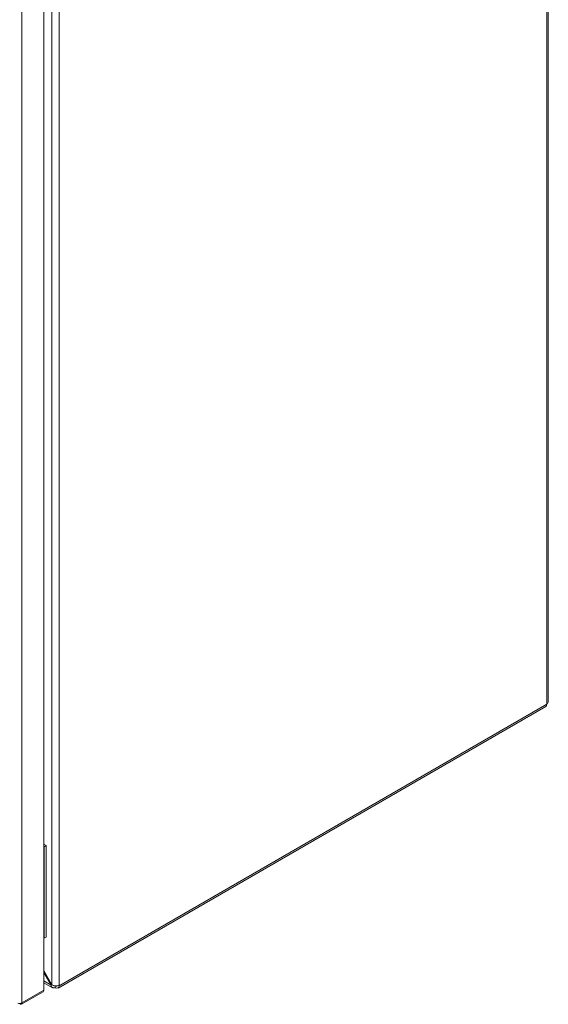
# Model space of a CAD drawing. Units: millimetres. Extents: x -2684 to 9275, y -2732 to 1890.
# Drawn here: x 1460 to 1743, y 834 to 1362 of the extents above; entities that cross this region are included whole.
import ezdxf

# ---------------------------------------------------------------- set-up
doc = ezdxf.new("R2010")
doc.units = ezdxf.units.MM

msp = doc.modelspace()

# ---------------------------------------------------------------- linework, layer by layer
at = {"color": 7, "linetype": 'Continuous', "lineweight": 15}
for p, q in [((1742.55, 994.77), (1742.55, 1643.1)), ((1743.34, 995.87), (1743.34, 1644.2)), ((1472.97, 841.24), (1472.97, 1489.09)), ((1477.38, 1491.95), (1477.38, 844.17)), ((1481.2, 1492.23), (1481.2, 843.89)), ((1461.16, 834.43), (1461.16, 1482.27)), ((1480.64, 842.41), (1741.99, 993.28)), ((1481.2, 843.65), (1742.55, 994.52)), ((1742.55, 994.77), (1742.55, 994.52)), ((1472.97, 919.52), (1474.34, 918.73)), ((1474.34, 918.73), (1473.28, 918.12)), ((1474.34, 918.73), (1474.34, 869.74)), ((1472.97, 918.3), (1473.28, 918.12)), ((1473.28, 918.12), (1473.28, 869.12)), ((1472.97, 869.3), (1473.28, 869.12)), ((1473.28, 869.12), (1474.34, 869.74)), ((1477.38, 844.17), (1472.97, 851.81)), ((1472.97, 850.77), (1476.93, 843.91)), ((1472.97, 845.28), (1477.73, 842.54)), ((1461, 833.73), (1472.6, 840.42)), ((1472.97, 841.24), (1461.16, 834.43)), ((1476.93, 843.91), (1477.38, 844.17)), ((1479.08, 843.65), (1479.08, 842.67)), ((1479.08, 842.67), (1479.29, 842.55)), ((1481.2, 843.65), (1481.2, 843.89)), ((1460.32, 834.15), (1460.32, 833.94))]:
    msp.add_line(p, q, dxfattribs=at)
at = {"color": 8, "linetype": 'Continuous', "lineweight": 15}
msp.add_line((1476.93, 843.91), (1472.97, 846.2), dxfattribs=at)
at = {"color": 7, "linetype": 'Continuous', "lineweight": 15}
for centre, radius, start, end in [((1741.26, 994.36), 1.29, 304.0579, 7.2532), ((1472.09, 841.15), 0.887, 305.0159, 6.296), ((1480.04, 843.46), 1.18, 230.7973, 9.2135), ((1479.73, 844.14), 0.755, 234.3845, 294.3016), ((1459.88, 836.93), 2.82, 254.2182, 297.0952)]:
    msp.add_arc(centre, radius, start, end, dxfattribs=at)
for points, knots in [([(1742.55, 994.77), (1742.78, 994.93), (1743.23, 995.27), (1743.3, 995.69), (1743.34, 995.9)], [0, 0, 0, 0, 0.5, 1, 1, 1, 1]), ([(1479.08, 842.67), (1478.81, 842.57), (1478.27, 842.37), (1477.58, 842.55), (1477.08, 843.06), (1476.98, 843.62), (1476.93, 843.91)], [0, 0, 0, 0, 0.25, 0.5, 0.75, 1, 1, 1, 1]), ([(1477.38, 844.17), (1477.66, 844.02), (1478.22, 843.72), (1479.29, 843.54), (1480.37, 843.58), (1480.92, 843.79), (1481.2, 843.89)], [0, 0, 0, 0, 0.250001, 0.499996, 0.749998, 1, 1, 1, 1]), ([(1478.21, 843.64), (1478.21, 843.64), (1478.11, 843.65), (1478.04, 843.78), (1477.96, 843.9)], [0, 0, 0, 0, 0.000237, 1, 1, 1, 1]), ([(1461.16, 834.43), (1461.18, 834.29), (1461.21, 834), (1461.08, 833.74), (1460.84, 833.65), (1460.56, 833.74), (1460.38, 833.88), (1460.32, 833.94)], [0, 0, 0, 0, 0.217529, 0.437021, 0.656519, 0.876016, 1, 1, 1, 1])]:
    msp.add_open_spline(points, degree=3, knots=knots, dxfattribs=at)

doc.saveas('drawing.dxf')
